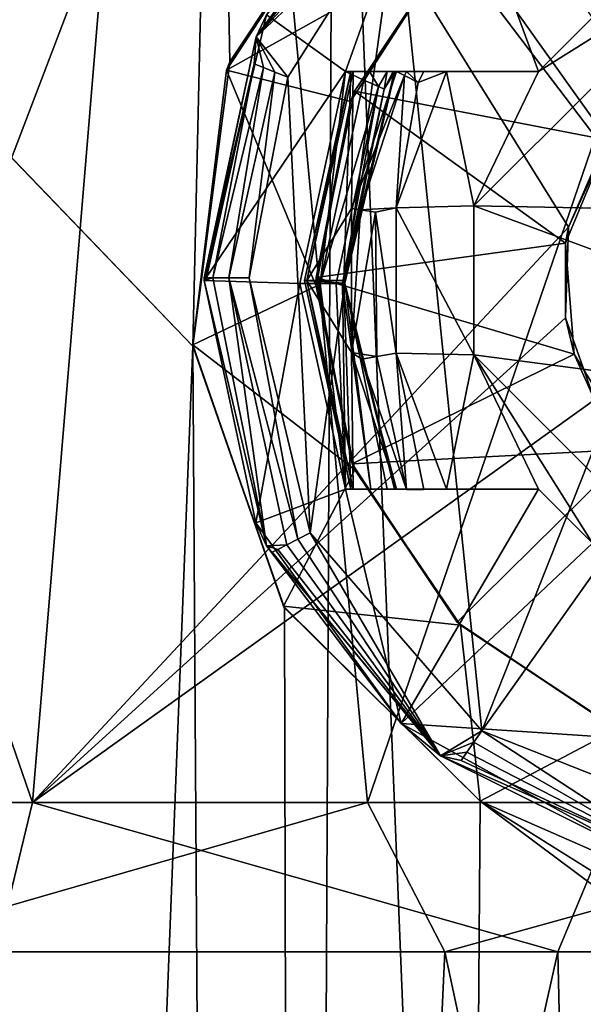
# Model space of a CAD drawing. Extents: x -62 to 87, y -108 to 297.
# Drawn here: x -5 to -1, y 44 to 50 of the extents above; entities that cross this region are included whole.
import ezdxf

# ---------------------------------------------------------------- set-up
doc = ezdxf.new("R2010")
doc.units = 0
doc.header["$MEASUREMENT"] = 0

msp = doc.modelspace()

# ---------------------------------------------------------------- linework, layer by layer
for points in [[(-9.928, 55, 22.944201), (-10.6564, -100, 22.615), (-3.9203, -100, 24.690701)], [(-10.6564, 55, -22.615), (-4.0759, 48.159901, -24.665501), (-9.928, -100, -22.944201)], [(-10.6564, 55, -22.615), (-3.9203, 55, -24.690701), (-4.0759, 48.159901, -24.665501)], [(-3.1258, 55, 24.803699), (-9.928, 55, 22.944201), (-3.9203, -100, 24.690701)], [(-3.9203, 55, -24.690701), (-3.8292, 50.064499, -24.705), (-4.0759, 48.159901, -24.665501)], [(-3.1258, 55, 24.803699), (-3.9203, -100, 24.690701), (3.1258, -100, 24.803699)], [(-2.739, 51.650299, -24.849501), (-3.8292, 50.064499, -24.705), (-3.9203, 55, -24.690701)], [(3.9203, 55, 24.690701), (-3.1258, 55, 24.803699), (3.1258, -100, 24.803699)], [(-5.1515, 45.099998, -9.3207), (-8.0796, 53.599998, -6.9381), (-8.3121, 45.099998, -6.6575)], [(-4.4458, 53.599998, -9.6776), (-8.0796, 53.599998, -6.9381), (-5.1515, 45.099998, -9.3207)], [(-6.9381, 45.099998, 8.0796), (-3.6995, 53.599998, 9.9867), (-2.9057, 45.099998, 10.2455)], [(-6.9381, 53.599998, 8.0796), (-3.6995, 53.599998, 9.9867), (-6.9381, 45.099998, 8.0796)], [(-1.5595, 48.9575, -10.5352), (-4.4458, 53.599998, -9.6776), (-5.1515, 45.099998, -9.3207)], [(-0.7626, 50.007301, -10.6226), (-4.4458, 53.599998, -9.6776), (-1.3275, 49.493198, -10.5672)], [(-1.3275, 49.493198, -10.5672), (-4.4458, 53.599998, -9.6776), (-1.5595, 48.9575, -10.5352)], [(0, 53.599998, -10.65), (-4.4458, 53.599998, -9.6776), (-0.7626, 50.007301, -10.6226)], [(-3.6995, 53.599998, 9.9867), (0, 53.599998, 10.65), (-2.9057, 45.099998, 10.2455)], [(-2.9057, 45.099998, 10.2455), (0, 53.599998, 10.65), (1.2145, 45.099998, 10.5801)], [(-2.1397, 45.581699, -24.700001), (-2.7086, 51.120499, -24.700001), (0.5066, 52.264999, -24.700001)], [(-2.1397, 45.581699, -24.700001), (0.5066, 52.264999, -24.700001), (2.1397, 51.618301, -24.700001)], [(-2.4166, 51.787201, -23.5), (-3.5823, 50.379398, -23.5), (-3.0538, 50, -23.5)], [(-2.4166, 51.787201, -23.5), (-3.0538, 50, -23.5), (-1.7614, 50, -23.5)], [(-2.4166, 51.787201, -23.5), (-1.7614, 50, -23.5), (-1.4, 50.361401, -23.5)], [(-2.739, 51.650299, -24.849501), (-2.8354, 51.561401, -23.5), (-3.8292, 50.064499, -24.705)], [(-2.2761, 50.919899, -13.85), (-1.2294, 51.608501, -13.85), (-0.727, 50.025398, -13.85)], [(-2.1397, 45.581699, -24.700001), (2.1397, 51.618301, -24.700001), (-0.5066, 44.935001, -24.700001)], [(-2.8354, 51.561401, -23.5), (-3.8502, 50.009102, -23.5), (-3.8292, 50.064499, -24.705)], [(-3.8502, 50.009102, -23.5), (-2.8354, 51.561401, -23.5), (-2.3381, 50.857399, -22.65)], [(-3.5823, 50.379398, -23.5), (-2.6805, 51.569, -24.4), (-3.6515, 50.232899, -24.4)], [(-2.8863, 51.2859, -24.576401), (-3.6515, 50.232899, -24.4), (-2.6805, 51.569, -24.4)], [(-2.8378, 51.2407, -24.6427), (-3.6515, 50.232899, -24.4), (-2.8863, 51.2859, -24.576401)], [(-2.7765, 51.183701, -24.685301), (-3.6515, 50.232899, -24.4), (-2.8378, 51.2407, -24.6427)], [(-2.7765, 51.183701, -24.685301), (-2.7086, 51.120499, -24.700001), (-3.6515, 50.232899, -24.4)], [(-2.7086, 51.120499, -24.700001), (-3.4401, 49.9622, -24.700001), (-3.6515, 50.232899, -24.4)], [(-3.2907, 46.908699, -24.700001), (-3.4401, 49.9622, -24.700001), (-2.7086, 51.120499, -24.700001)], [(-2.1397, 45.581699, -24.700001), (-3.2907, 46.908699, -24.700001), (-2.7086, 51.120499, -24.700001)], [(-2.2761, 50.919899, -13.85), (-2.9927, 49.8675, -13.85), (-2.3381, 50.857399, -22.65)], [(-2.9927, 49.8675, -13.85), (-2.2761, 50.919899, -13.85), (-1.2948, 49.540298, -13.85)], [(-1.2948, 49.540298, -13.85), (-2.2761, 50.919899, -13.85), (-0.727, 50.025398, -13.85)], [(-3.8502, 50.009102, -23.5), (-2.3381, 50.857399, -22.65), (-3.0205, 49.799702, -22.65)], [(-2.3381, 50.857399, -22.65), (-2.9927, 49.8675, -13.85), (-3.0205, 49.799702, -22.65)], [(-1.7614, 50, -23.5), (-2.1938, 49.099499, -23.5), (-0.4995, 50.7938, -23.5)], [(-0.4995, 50.7938, -23.5), (-2.1938, 49.099499, -23.5), (2.2109, 49.0173, -23.5)], [(-1.4, 50.361401, -23.5), (-1.7614, 50, -23.5), (-0.4995, 50.7938, -23.5)], [(-3.5823, 50.379398, -23.5), (-4, 48.599998, -23.5), (-3.0538, 50, -23.5)], [(-4, 48.599998, -23.5), (-3.5823, 50.379398, -23.5), (-3.6515, 50.232899, -24.4)], [(-4, 48.599998, -23.5), (-3.6515, 50.232899, -24.4), (-4, 48.618401, -24.4)], [(-3.6658, 50.051498, -24.576401), (-4, 48.618401, -24.4), (-3.6515, 50.232899, -24.4)], [(-3.6041, 50.0271, -24.6427), (-3.6658, 50.051498, -24.576401), (-3.6515, 50.232899, -24.4)], [(-3.5263, 49.9963, -24.685301), (-3.6515, 50.232899, -24.4), (-3.4401, 49.9622, -24.700001)], [(-3.5263, 49.9963, -24.685301), (-3.6041, 50.0271, -24.6427), (-3.6515, 50.232899, -24.4)], [(-3.8292, 50.064499, -24.705), (-3.8502, 50.009102, -23.5), (-4.0759, 48.159901, -24.665501)], [(-3.6658, 50.051498, -24.576401), (-3.985, 48.618301, -24.492599), (-4, 48.618401, -24.4)], [(-3.6658, 50.051498, -24.576401), (-3.9426, 48.618099, -24.5763), (-3.985, 48.618301, -24.492599)], [(-3.6041, 50.0271, -24.6427), (-3.9426, 48.618099, -24.5763), (-3.6658, 50.051498, -24.576401)], [(-3.6041, 50.0271, -24.6427), (-3.836, 48.617699, -24.667101), (-3.9426, 48.618099, -24.5763)], [(-3.5263, 49.9963, -24.685301), (-3.836, 48.617699, -24.667101), (-3.6041, 50.0271, -24.6427)], [(-3.8502, 50.009102, -23.5), (-4.0772, 48.168598, -23.5), (-4.0759, 48.159901, -24.665501)], [(-4.0772, 48.168598, -23.5), (-3.8502, 50.009102, -23.5), (-3.2498, 48.562, -22.65)], [(-3.0538, 50, -23.5), (-4, 48.599998, -23.5), (-3.3594, 48.578701, -23.5)], [(-3.2498, 48.562, -22.65), (-3.8502, 50.009102, -23.5), (-3.0205, 49.799702, -22.65)], [(-3.5263, 49.9963, -24.685301), (-3.7, 48.617001, -24.700001), (-3.836, 48.617699, -24.667101)], [(-3.5263, 49.9963, -24.685301), (-3.4401, 49.9622, -24.700001), (-3.7, 48.617001, -24.700001)], [(-3.2907, 46.908699, -24.700001), (-3.7, 48.617001, -24.700001), (-3.4401, 49.9622, -24.700001)], [(-3.2233, 48.579498, -23.4671), (-3.0538, 50, -23.5), (-3.3594, 48.578701, -23.5)], [(-3.3278, 48.599998, -21.697399), (-3.0189, 50, -21.697399), (-3.0643, 48.599998, -23.146299)], [(-3.3124, 48.599998, -20.905701), (-3.0189, 50, -21.697399), (-3.3278, 48.599998, -21.697399)], [(-3.002, 50, -20.905701), (-3.3124, 48.599998, -20.905701), (-3.0135, 49.082699, -19.7349)], [(-3.3124, 48.599998, -20.905701), (-3.002, 50, -20.905701), (-3.0189, 50, -21.697399)], [(-3.2233, 48.579498, -23.4671), (-2.93, 49.943199, -23.4673), (-3.0538, 50, -23.5)], [(-3.0643, 48.599998, -23.146299), (-2.7204, 50, -23.200001), (-3.0594, 48.580601, -23.200001)], [(-3.0643, 48.599998, -23.146299), (-2.7258, 50, -23.146299), (-2.7204, 50, -23.200001)], [(-3.0189, 50, -21.697399), (-2.7258, 50, -23.146299), (-3.0643, 48.599998, -23.146299)], [(-2.7204, 50, -23.200001), (-2.7945, 49.8811, -23.2927), (-3.0594, 48.580601, -23.200001)], [(-3.0538, 50, -23.5), (-2.93, 49.943199, -23.4673), (-2.8921, 50, -23.461901)], [(-2.8921, 50, -23.461901), (-1.7614, 50, -23.5), (-3.0538, 50, -23.5)], [(-1.7614, 50, -19.5), (-3.0189, 50, -21.697399), (-3.002, 50, -20.905701)], [(-3.0189, 50, -21.697399), (-1.7614, 50, -23.5), (-2.7258, 50, -23.146299)], [(-1.7614, 50, -19.5), (-1.7614, 50, -23.5), (-3.0189, 50, -21.697399)], [(-2.6587, 49.972401, -19.610701), (-2.7122, 50, -19.7349), (-3.0135, 49.082699, -19.7349)], [(-3.002, 50, -20.905701), (-3.0135, 49.082699, -19.7349), (-2.7122, 50, -19.7349)], [(-2.6587, 49.972401, -19.610701), (-3.0135, 49.082699, -19.7349), (-2.9544, 49.0732, -19.610701)], [(-1.7614, 50, -19.5), (-3.002, 50, -20.905701), (-2.7122, 50, -19.7349)], [(-2.6587, 49.972401, -19.610701), (-2.9544, 49.0732, -19.610701), (-2.7156, 49.0868, -19.5)], [(-2.93, 49.943199, -23.4673), (-2.8332, 49.898899, -23.3764), (-2.8921, 50, -23.461901)], [(-2.8921, 50, -23.461901), (-2.8332, 49.898899, -23.3764), (-2.7752, 50, -23.363899)], [(-2.7752, 50, -23.363899), (-1.7614, 50, -23.5), (-2.8921, 50, -23.461901)], [(-2.8332, 49.898899, -23.3764), (-2.7945, 49.8811, -23.2927), (-2.7752, 50, -23.363899)], [(-2.7752, 50, -23.363899), (-2.7945, 49.8811, -23.2927), (-2.7337, 50, -23.283199)], [(-2.7337, 50, -23.283199), (-2.7945, 49.8811, -23.2927), (-2.7204, 50, -23.200001)], [(-2.7337, 50, -23.283199), (-1.7614, 50, -23.5), (-2.7752, 50, -23.363899)], [(-2.7204, 50, -23.200001), (-1.7614, 50, -23.5), (-2.7337, 50, -23.283199)], [(-2.7258, 50, -23.146299), (-1.7614, 50, -23.5), (-2.7204, 50, -23.200001)], [(-2.3778, 50, -19.5), (-2.7156, 49.0868, -19.5), (-2.1942, 49.098999, -19.5)], [(-2.5682, 49.925701, -19.530001), (-2.7156, 49.0868, -19.5), (-2.3778, 50, -19.5)], [(-2.6587, 49.972401, -19.610701), (-2.7156, 49.0868, -19.5), (-2.5682, 49.925701, -19.530001)], [(-2.5285, 50.000198, -19.5301), (-2.7122, 50, -19.7349), (-2.6443, 50, -19.610901)], [(-2.5285, 50.000198, -19.5301), (-2.3778, 50, -19.5), (-2.7122, 50, -19.7349)], [(-2.3778, 50, -19.5), (-1.7614, 50, -19.5), (-2.7122, 50, -19.7349)], [(-2.6587, 49.972401, -19.610701), (-2.6443, 50, -19.610901), (-2.7122, 50, -19.7349)], [(-2.6587, 49.972401, -19.610701), (-2.5682, 49.925701, -19.530001), (-2.6443, 50, -19.610901)], [(-2.5682, 49.925701, -19.530001), (-2.5285, 50.000198, -19.5301), (-2.6443, 50, -19.610901)], [(-2.5682, 49.925701, -19.530001), (-2.3778, 50, -19.5), (-2.5285, 50.000198, -19.5301)], [(-2.3778, 50, -19.5), (-2.1942, 49.098999, -19.5), (-1.7614, 50, -19.5)], [(-1.7614, 50, -19.5), (-2.1942, 49.098999, -19.5), (-2.1938, 49.099499, -23.5)], [(-1.7614, 50, -23.5), (-1.7614, 50, -19.5), (-2.1938, 49.099499, -23.5)], [(-3.2233, 48.579498, -23.4671), (-2.8332, 49.898899, -23.3764), (-2.93, 49.943199, -23.4673)], [(-3.1168, 48.5802, -23.376301), (-2.8332, 49.898899, -23.3764), (-3.2233, 48.579498, -23.4671)], [(-3.0743, 48.580502, -23.292601), (-2.8332, 49.898899, -23.3764), (-3.1168, 48.5802, -23.376301)], [(-3.0743, 48.580502, -23.292601), (-2.7945, 49.8811, -23.2927), (-2.8332, 49.898899, -23.3764)], [(-2.9927, 49.8675, -13.85), (-3.2499, 48.620602, -13.85), (-3.0205, 49.799702, -22.65)], [(-3.2499, 48.620602, -13.85), (-2.9927, 49.8675, -13.85), (-1.5805, 48.8507, -13.85)], [(-3.0594, 48.580601, -23.200001), (-2.7945, 49.8811, -23.2927), (-3.0743, 48.580502, -23.292601)], [(-2.9927, 49.8675, -13.85), (-1.2948, 49.540298, -13.85), (-1.5805, 48.8507, -13.85)], [(-3.0205, 49.799702, -22.65), (-3.2499, 48.620602, -13.85), (-3.2498, 48.562, -22.65)], [(-1.2948, 49.540298, -13.85), (-1.5595, 48.9575, -10.5352), (-1.5805, 48.8507, -13.85)], [(-1.3275, 49.493198, -10.5672), (-1.5595, 48.9575, -10.5352), (-1.2948, 49.540298, -13.85)], [(-2.7156, 49.0868, -19.5), (-2.1942, 48.101101, -19.5), (-2.1942, 49.098999, -19.5)], [(-2.1938, 49.099499, -23.5), (-2.1942, 48.101101, -19.5), (-2.1938, 48.100498, -23.5)], [(-2.1942, 49.098999, -19.5), (-2.1942, 48.101101, -19.5), (-2.1938, 49.099499, -23.5)], [(2.2109, 49.0173, -23.5), (-2.1938, 49.099499, -23.5), (1.9904, 47.550999, -23.5)], [(-2.1938, 49.099499, -23.5), (-2.1938, 48.100498, -23.5), (1.9904, 47.550999, -23.5)], [(-3.3124, 48.599998, -20.905701), (-3.0135, 48.117298, -19.7349), (-3.0135, 49.082699, -19.7349)], [(-2.9544, 49.0732, -19.610701), (-3.0135, 49.082699, -19.7349), (-3.0135, 48.117298, -19.7349)], [(-2.9544, 49.0732, -19.610701), (-3.0135, 48.117298, -19.7349), (-2.8538, 49.057098, -19.530001)], [(-2.8538, 49.057098, -19.530001), (-3.0135, 48.117298, -19.7349), (-2.8448, 48.090099, -19.530001)], [(-2.9544, 49.0732, -19.610701), (-2.8538, 49.057098, -19.530001), (-2.7156, 49.0868, -19.5)], [(-2.8538, 49.057098, -19.530001), (-2.7156, 48.113201, -19.5), (-2.7156, 49.0868, -19.5)], [(-2.8538, 49.057098, -19.530001), (-2.8448, 48.090099, -19.530001), (-2.7156, 48.113201, -19.5)], [(-2.7156, 49.0868, -19.5), (-2.7156, 48.113201, -19.5), (-2.1942, 48.101101, -19.5)], [(-1.5595, 48.9575, -10.5352), (-5.1515, 45.099998, -9.3207), (-1.5803, 48.349499, -10.5322)], [(-1.5595, 48.9575, -10.5352), (-1.5803, 48.349499, -10.5322), (-1.5805, 48.8507, -13.85)], [(-3.2499, 48.620602, -13.85), (-1.5805, 48.8507, -13.85), (-1.522, 48.106201, -13.85)], [(-1.5805, 48.8507, -13.85), (-1.5803, 48.349499, -10.5322), (-1.522, 48.106201, -13.85)], [(-4, 48.599998, -23.5), (-4, 48.618401, -24.4), (-4, 48.599998, -24.4)], [(-3.985, 48.618301, -24.492599), (-4, 48.599998, -24.4), (-4, 48.618401, -24.4)], [(-3.9426, 48.618099, -24.5763), (-4, 48.599998, -24.4), (-3.985, 48.618301, -24.492599)], [(-3.9426, 48.618099, -24.5763), (-3.5823, 46.820499, -24.4), (-4, 48.599998, -24.4)], [(-4, 48.599998, -23.5), (-3.6552, 46.975399, -23.5), (-3.3594, 48.578701, -23.5)], [(-3.6552, 46.975399, -23.5), (-4, 48.599998, -23.5), (-4, 48.599998, -24.4)], [(-3.6552, 46.975399, -23.5), (-4, 48.599998, -24.4), (-3.5823, 46.820499, -24.4)], [(-3.836, 48.617699, -24.667101), (-3.5823, 46.820499, -24.4), (-3.9426, 48.618099, -24.5763)], [(-3.4477, 46.828098, -24.6427), (-3.5823, 46.820499, -24.4), (-3.836, 48.617699, -24.667101)], [(-3.3733, 46.866299, -24.685301), (-3.836, 48.617699, -24.667101), (-3.7, 48.617001, -24.700001)], [(-3.3733, 46.866299, -24.685301), (-3.4477, 46.828098, -24.6427), (-3.836, 48.617699, -24.667101)], [(-3.3733, 46.866299, -24.685301), (-3.7, 48.617001, -24.700001), (-3.2907, 46.908699, -24.700001)], [(-3.3594, 48.578701, -23.5), (-3.6552, 46.975399, -23.5), (-3.0538, 47.200001, -23.5)], [(-3.0538, 47.200001, -23.5), (-3.2233, 48.579498, -23.4671), (-3.3594, 48.578701, -23.5)], [(-3.3278, 48.599998, -21.697399), (-3.0643, 48.599998, -23.146299), (-3.0642, 48.580601, -23.146299)], [(-3.0189, 47.200001, -21.697399), (-3.3278, 48.599998, -21.697399), (-3.0642, 48.580601, -23.146299)], [(-3.0189, 47.200001, -21.697399), (-3.3124, 48.599998, -20.905701), (-3.3278, 48.599998, -21.697399)], [(-3.3124, 48.599998, -20.905701), (-3.002, 47.200001, -20.905701), (-3.0135, 48.117298, -19.7349)], [(-3.002, 47.200001, -20.905701), (-3.3124, 48.599998, -20.905701), (-3.0189, 47.200001, -21.697399)], [(-3.2499, 48.620602, -13.85), (-3.0085, 47.370602, -13.85), (-3.2498, 48.562, -22.65)], [(-3.0085, 47.370602, -13.85), (-3.2499, 48.620602, -13.85), (-1.522, 48.106201, -13.85)], [(-3.0538, 47.200001, -23.5), (-3.1168, 48.5802, -23.376301), (-3.2233, 48.579498, -23.4671)], [(-3.0538, 47.200001, -23.5), (-3.0743, 48.580502, -23.292601), (-3.1168, 48.5802, -23.376301)], [(-2.8846, 47.2001, -23.458), (-3.0594, 48.580601, -23.200001), (-3.0743, 48.580502, -23.292601)], [(-2.8846, 47.2001, -23.458), (-3.0743, 48.580502, -23.292601), (-3.0538, 47.200001, -23.5)], [(-3.0642, 48.580601, -23.146299), (-3.0643, 48.599998, -23.146299), (-3.0594, 48.580601, -23.200001)], [(-3.0189, 47.200001, -21.697399), (-3.0642, 48.580601, -23.146299), (-2.7258, 47.200001, -23.146299)], [(-2.7258, 47.200001, -23.146299), (-3.0642, 48.580601, -23.146299), (-3.0594, 48.580601, -23.200001)], [(-2.7748, 47.2001, -23.363199), (-3.0594, 48.580601, -23.200001), (-2.8846, 47.2001, -23.458)], [(-2.7205, 47.200001, -23.200001), (-3.0594, 48.580601, -23.200001), (-2.7748, 47.2001, -23.363199)], [(-2.7258, 47.200001, -23.146299), (-3.0594, 48.580601, -23.200001), (-2.7205, 47.200001, -23.200001)], [(-2.9916, 47.330002, -22.65), (-4.0772, 48.168598, -23.5), (-3.2498, 48.562, -22.65)], [(-3.2498, 48.562, -22.65), (-3.0085, 47.370602, -13.85), (-2.9916, 47.330002, -22.65)], [(-1.5803, 48.349499, -10.5322), (-5.1515, 45.099998, -9.3207), (-1.3851, 47.799, -10.5598)], [(-1.5803, 48.349499, -10.5322), (-1.3851, 47.799, -10.5598), (-1.522, 48.106201, -13.85)], [(-4.0759, 48.159901, -24.665501), (-3.1258, -100, -24.803699), (-9.928, -100, -22.944201)], [(-4.0772, 48.168598, -23.5), (-3.4699, 46.416302, -23.5), (-4.0759, 48.159901, -24.665501)], [(-3.4699, 46.416302, -23.5), (-4.0772, 48.168598, -23.5), (-2.9916, 47.330002, -22.65)], [(-4.0759, 48.159901, -24.665501), (-3.4628, 46.4053, -24.759001), (-3.1258, -100, -24.803699)], [(-4.0759, 48.159901, -24.665501), (-3.4699, 46.416302, -23.5), (-3.4628, 46.4053, -24.759001)], [(-2.9451, 48.072102, -19.610701), (-3.0135, 48.117298, -19.7349), (-2.7122, 47.200001, -19.7349)], [(-2.9451, 48.072102, -19.610701), (-2.8448, 48.090099, -19.530001), (-3.0135, 48.117298, -19.7349)], [(-3.002, 47.200001, -20.905701), (-2.7122, 47.200001, -19.7349), (-3.0135, 48.117298, -19.7349)], [(-2.8448, 48.090099, -19.530001), (-2.6442, 47.199902, -19.610701), (-2.7156, 48.113201, -19.5)], [(-2.7156, 48.113201, -19.5), (-2.3778, 47.200001, -19.5), (-2.1942, 48.101101, -19.5)], [(-2.7156, 48.113201, -19.5), (-2.6442, 47.199902, -19.610701), (-2.5283, 47.199902, -19.5301)], [(-2.7156, 48.113201, -19.5), (-2.5283, 47.199902, -19.5301), (-2.3778, 47.200001, -19.5)], [(-3.0085, 47.370602, -13.85), (-1.522, 48.106201, -13.85), (-1.1314, 47.468601, -13.85)], [(-2.9451, 48.072102, -19.610701), (-2.6442, 47.199902, -19.610701), (-2.8448, 48.090099, -19.530001)], [(-2.9451, 48.072102, -19.610701), (-2.7122, 47.200001, -19.7349), (-2.6442, 47.199902, -19.610701)], [(-2.1942, 48.101101, -19.5), (-2.3778, 47.200001, -19.5), (-1.7614, 47.200001, -19.5)], [(-2.1942, 48.101101, -19.5), (-1.7614, 47.200001, -19.5), (-2.1938, 48.100498, -23.5)], [(-2.1938, 48.100498, -23.5), (-0.4995, 46.4062, -23.5), (1.9904, 47.550999, -23.5)], [(-2.1938, 48.100498, -23.5), (-1.4, 46.8386, -23.5), (-0.4995, 46.4062, -23.5)], [(-2.1938, 48.100498, -23.5), (-1.7614, 47.200001, -23.5), (-1.4, 46.8386, -23.5)], [(-2.1938, 48.100498, -23.5), (-1.7614, 47.200001, -19.5), (-1.7614, 47.200001, -23.5)], [(-1.522, 48.106201, -13.85), (-1.3851, 47.799, -10.5598), (-1.1314, 47.468601, -13.85)], [(-1.3851, 47.799, -10.5598), (-5.1515, 45.099998, -9.3207), (-1.2145, 45.099998, -10.5801)], [(-2.3054, 46.3092, -13.85), (-3.0085, 47.370602, -13.85), (-1.1314, 47.468601, -13.85)], [(-2.3054, 46.3092, -13.85), (-1.1314, 47.468601, -13.85), (-1.2485, 45.5994, -13.85)], [(-2.2846, 46.288502, -22.65), (-3.4699, 46.416302, -23.5), (-2.9916, 47.330002, -22.65)], [(-3.0085, 47.370602, -13.85), (-2.3054, 46.3092, -13.85), (-2.9916, 47.330002, -22.65)], [(-2.9916, 47.330002, -22.65), (-2.3054, 46.3092, -13.85), (-2.2846, 46.288502, -22.65)], [(-3.6552, 46.975399, -23.5), (-2.6803, 45.630901, -23.5), (-3.0538, 47.200001, -23.5)], [(-3.0538, 47.200001, -23.5), (-1.7614, 47.200001, -23.5), (-2.8846, 47.2001, -23.458)], [(-3.0538, 47.200001, -23.5), (-2.6803, 45.630901, -23.5), (-1.7614, 47.200001, -23.5)], [(-3.002, 47.200001, -20.905701), (-3.0189, 47.200001, -21.697399), (-1.7614, 47.200001, -19.5)], [(-2.7258, 47.200001, -23.146299), (-1.7614, 47.200001, -23.5), (-3.0189, 47.200001, -21.697399)], [(-3.0189, 47.200001, -21.697399), (-1.7614, 47.200001, -23.5), (-1.7614, 47.200001, -19.5)], [(-2.7122, 47.200001, -19.7349), (-3.002, 47.200001, -20.905701), (-1.7614, 47.200001, -19.5)], [(-2.8846, 47.2001, -23.458), (-1.7614, 47.200001, -23.5), (-2.7748, 47.2001, -23.363199)], [(-2.7748, 47.2001, -23.363199), (-1.7614, 47.200001, -23.5), (-2.7335, 47.2001, -23.2819)], [(-2.7335, 47.2001, -23.2819), (-2.7205, 47.200001, -23.200001), (-2.7748, 47.2001, -23.363199)], [(-2.7335, 47.2001, -23.2819), (-1.7614, 47.200001, -23.5), (-2.7205, 47.200001, -23.200001)], [(-2.7205, 47.200001, -23.200001), (-1.7614, 47.200001, -23.5), (-2.7258, 47.200001, -23.146299)], [(-2.6442, 47.199902, -19.610701), (-2.7122, 47.200001, -19.7349), (-2.5283, 47.199902, -19.5301)], [(-2.7122, 47.200001, -19.7349), (-2.3778, 47.200001, -19.5), (-2.5283, 47.199902, -19.5301)], [(-2.7122, 47.200001, -19.7349), (-1.7614, 47.200001, -19.5), (-2.3778, 47.200001, -19.5)], [(-1.7614, 47.200001, -23.5), (-2.6803, 45.630901, -23.5), (-1.4, 46.8386, -23.5)], [(-2.6803, 45.630901, -23.5), (-3.6552, 46.975399, -23.5), (-3.5823, 46.820499, -24.4)], [(-3.3733, 46.866299, -24.685301), (-2.4166, 45.4128, -24.4), (-3.4477, 46.828098, -24.6427)], [(-3.3733, 46.866299, -24.685301), (-3.2907, 46.908699, -24.700001), (-2.4166, 45.4128, -24.4)], [(-3.2907, 46.908699, -24.700001), (-2.1397, 45.581699, -24.700001), (-2.4166, 45.4128, -24.4)], [(-3.4477, 46.828098, -24.6427), (-3.5067, 46.797699, -24.576401), (-3.5823, 46.820499, -24.4)], [(-2.6803, 45.630901, -23.5), (-3.5823, 46.820499, -24.4), (-2.4166, 45.4128, -24.4)], [(-3.5446, 46.778301, -24.492701), (-2.4166, 45.4128, -24.4), (-3.5823, 46.820499, -24.4)], [(-3.5067, 46.797699, -24.576401), (-3.5446, 46.778301, -24.492701), (-3.5823, 46.820499, -24.4)], [(-3.5067, 46.797699, -24.576401), (-2.4166, 45.4128, -24.4), (-3.5446, 46.778301, -24.492701)], [(-3.4477, 46.828098, -24.6427), (-2.4166, 45.4128, -24.4), (-3.5067, 46.797699, -24.576401)], [(-1.4, 46.8386, -23.5), (-2.6803, 45.630901, -23.5), (-1.4, 45.5462, -23.5)], [(-3.4699, 46.416302, -23.5), (-2.1529, 45.110699, -23.5), (-3.4628, 46.4053, -24.759001)], [(-2.1529, 45.110699, -23.5), (-3.4699, 46.416302, -23.5), (-2.2846, 46.288502, -22.65)], [(-3.4628, 46.4053, -24.759001), (-2.1529, 45.110699, -24.907101), (-3.1258, -100, -24.803699)], [(-3.4628, 46.4053, -24.759001), (-2.1529, 45.110699, -23.5), (-2.1529, 45.110699, -24.907101)], [(-2.3054, 46.3092, -13.85), (-1.2485, 45.5994, -13.85), (-2.2846, 46.288502, -22.65)], [(-1.2349, 45.5938, -22.65), (-2.1529, 45.110699, -23.5), (-2.2846, 46.288502, -22.65)], [(-2.2846, 46.288502, -22.65), (-1.2485, 45.5994, -13.85), (-1.2349, 45.5938, -22.65)], [(-1.4, 45.5462, -23.5), (-2.6803, 45.630901, -23.5), (-1.0796, 44.7486, -23.5)], [(-1.0796, 44.7486, -23.5), (-2.6803, 45.630901, -23.5), (-2.4166, 45.4128, -24.4)], [(-2.1935, 45.506001, -24.685301), (-2.4166, 45.4128, -24.4), (-2.1397, 45.581699, -24.700001)], [(-2.1935, 45.506001, -24.685301), (-2.1397, 45.581699, -24.700001), (-0.7463, 44.670502, -24.4)], [(-1.1189, 44.655602, -23.5), (-2.1529, 45.110699, -23.5), (-1.2349, 45.5938, -22.65)], [(-2.1397, 45.581699, -24.700001), (-0.5066, 44.935001, -24.700001), (-0.7463, 44.670502, -24.4)], [(-2.1935, 45.506001, -24.685301), (-2.2419, 45.437698, -24.6427), (-2.4166, 45.4128, -24.4)], [(-2.1935, 45.506001, -24.685301), (-0.7463, 44.670502, -24.4), (-2.2419, 45.437698, -24.6427)], [(-2.2419, 45.437698, -24.6427), (-2.2802, 45.383598, -24.576401), (-2.4166, 45.4128, -24.4)], [(-1.0796, 44.7486, -23.5), (-2.4166, 45.4128, -24.4), (-0.7463, 44.670502, -24.4)], [(-2.2802, 45.383598, -24.576401), (-0.7463, 44.670502, -24.4), (-2.4166, 45.4128, -24.4)], [(-2.2419, 45.437698, -24.6427), (-0.7463, 44.670502, -24.4), (-2.2802, 45.383598, -24.576401)], [(-5.1515, 45.099998, -9.3207), (-8.3121, 45.099998, -6.6575), (-5.3933, 44.099998, -8.5091)], [(-6.9381, 45.099998, 8.0796), (-2.9057, 45.099998, 10.2455), (-6.3762, 44.099998, 7.8001)], [(-6.3762, 44.099998, 7.8001), (-2.9057, 45.099998, 10.2455), (-2.3883, 44.099998, 9.7873)], [(-1.6324, 44.099998, -9.9413), (-5.1515, 45.099998, -9.3207), (-5.3933, 44.099998, -8.5091)], [(-1.2145, 45.099998, -10.5801), (-5.1515, 45.099998, -9.3207), (-1.6324, 44.099998, -9.9413)], [(-2.1529, 45.110699, -24.907101), (-0.9444, 44.3522, -24.982201), (-3.1258, -100, -24.803699)], [(-2.9057, 45.099998, 10.2455), (1.2145, 45.099998, 10.5801), (-2.3883, 44.099998, 9.7873)], [(-2.3883, 44.099998, 9.7873), (1.2145, 45.099998, 10.5801), (1.6324, 44.099998, 9.9413)], [(-1.3875, 44.539902, -23.5), (-2.1529, 45.110699, -24.907101), (-2.1529, 45.110699, -23.5)], [(-0.9444, 44.3522, -24.982201), (-2.1529, 45.110699, -24.907101), (-1.3875, 44.539902, -23.5)], [(-2.1529, 45.110699, -23.5), (-1.1189, 44.655602, -23.5), (-1.3875, 44.539902, -23.5)], [(2.3883, 44.099998, -9.7873), (-1.2145, 45.099998, -10.5801), (-1.6324, 44.099998, -9.9413)], [(-0.9444, 44.3522, -24.982201), (0.4799, 44.237999, -24.995399), (-3.1258, -100, -24.803699)], [(0.4799, 44.237999, -24.995399), (3.9203, -100, -24.690701), (-3.1258, -100, -24.803699)], [(-6.9904, 27.1, 7.2553), (-6.3762, 44.099998, 7.8001), (-3.174, 27.1, 9.5621)], [(-6.3762, 44.099998, 7.8001), (-2.3883, 44.099998, 9.7873), (-3.174, 27.1, 9.5621)], [(-1.2529, 27.1, -9.9969), (-1.6324, 44.099998, -9.9413), (-5.4346, 27.1, -8.4836)], [(-1.6324, 44.099998, -9.9413), (-5.3933, 44.099998, -8.5091), (-5.4346, 27.1, -8.4836)], [(-3.174, 27.1, 9.5621), (-2.3883, 44.099998, 9.7873), (1.2529, 27.1, 9.9969)], [(-2.3883, 44.099998, 9.7873), (1.6324, 44.099998, 9.9413), (1.2529, 27.1, 9.9969)], [(2.3883, 44.099998, -9.7873), (-1.6324, 44.099998, -9.9413), (-1.2529, 27.1, -9.9969)]]:
    msp.add_3dface(points)

doc.saveas('drawing.dxf')
